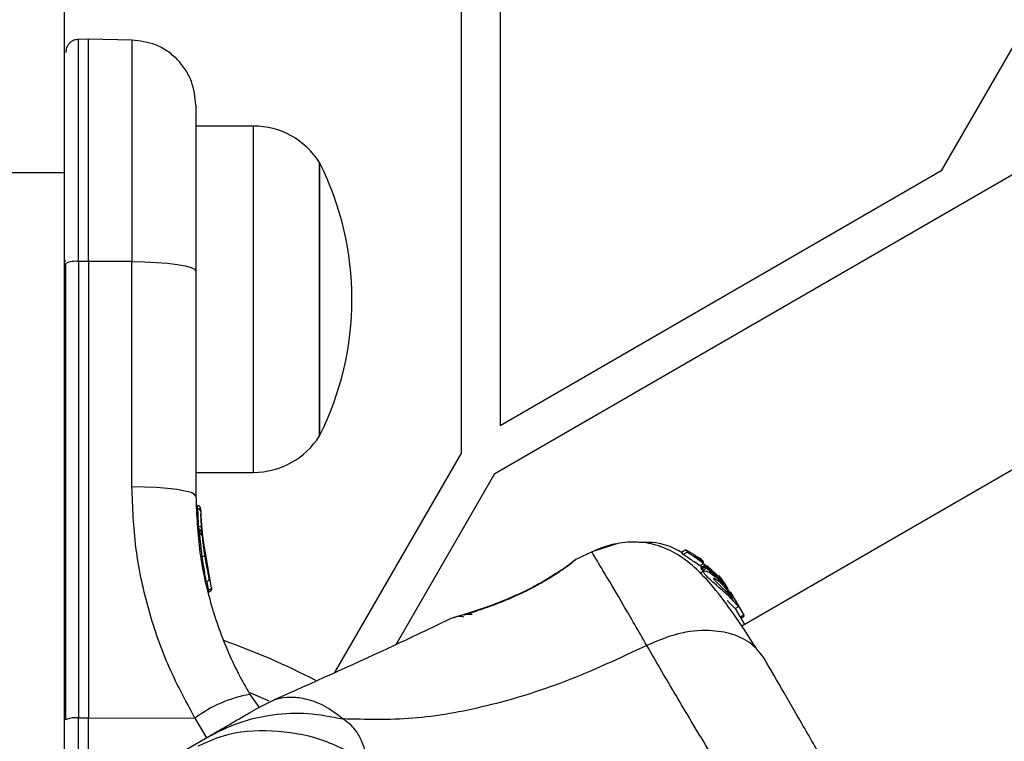
# Model space of a CAD drawing. Units: millimetres. Extents: x 1195 to 11606, y 222 to 8920.
# Drawn here: x 6448 to 6524, y 3837 to 3892 of the extents above; entities that cross this region are included whole.
import ezdxf

# ---------------------------------------------------------------- set-up
doc = ezdxf.new("R2010")
doc.units = ezdxf.units.MM
doc.styles.get("Standard").update_dxf_attribs({"font": 'arial.ttf'})
doc.dimstyles.new('Leikkiset keinu', dxfattribs={"dimtxt": 150, "dimasz": 2.5, "dimexe": 0.06, "dimexo": 0.625, "dimtad": 0, "dimtih": 1, "dimtoh": 1, "dimdec": 0, "dimtxsty": 'Standard', "dimcen": 2.5, "dimadec": 0, "dimazin": 0, "dimtfac": 1, "dimtmove": 0, "dimatfit": 3, "dimfxl": 1, "dimarcsym": 0})

# ---------------------------------------------------------------- blocks, each defined once
blk = doc.blocks.new('*D7')
at = {"color": 0, "lineweight": -2, "transparency": 16777216}
for p, q in [((7432.562, 7314.56), (11378.744, 7314.56)), ((11378.684, 7312.06), (11378.684, 4214.044)), ((11378.684, 961.503), (11378.684, 4059.52)), ((2977.989, 959.003), (11378.744, 959.003))]:
    blk.add_line(p, q, dxfattribs=at)
at = {"color": 0, "transparency": 16777216}
for points in [[(11378.267, 7312.06), (11379.1, 7312.06), (11378.684, 7314.56)], [(11378.267, 961.503), (11379.1, 961.503), (11378.684, 959.003)]]:
    blk.add_solid(points, dxfattribs=at)
at = {"layer": 'Defpoints', "color": 0, "transparency": 16777216}
for p in [(7431.937, 7314.56), (2977.364, 959.003), (11378.684, 959.003)]:
    blk.add_point(p, dxfattribs=at)
at = {"color": 0, "transparency": 16777216, "insert": (11378.684, 4136.782), "char_height": 150, "attachment_point": 5}
blk.add_mtext('6356', dxfattribs=at)
blk = doc.blocks.new('*D9')
at = {"color": 0, "lineweight": -2, "transparency": 16777216}
for p, q in [((7362.314, 5879.201), (8346.52, 5879.201)), ((8346.46, 5876.701), (8346.46, 4237.878)), ((8346.46, 2444.53), (8346.46, 4083.354)), ((2839.298, 2442.03), (8346.52, 2442.03))]:
    blk.add_line(p, q, dxfattribs=at)
at = {"color": 0, "transparency": 16777216}
for points in [[(8346.044, 5876.701), (8346.877, 5876.701), (8346.46, 5879.201)], [(8346.044, 2444.53), (8346.877, 2444.53), (8346.46, 2442.03)]]:
    blk.add_solid(points, dxfattribs=at)
at = {"layer": 'Defpoints', "color": 0, "transparency": 16777216}
for p in [(7361.689, 5879.201), (2838.673, 2442.03), (8346.46, 2442.03)]:
    blk.add_point(p, dxfattribs=at)
at = {"color": 0, "transparency": 16777216, "insert": (8346.46, 4160.616), "char_height": 150, "attachment_point": 5}
blk.add_mtext('3437', dxfattribs=at)

msp = doc.modelspace()

# ---------------------------------------------------------------- linework, layer by layer
for p, q in [((6482.1, 4526.269), (6482.1, 3858.708)), ((6484.698, 3857.208), (7062.822, 4190.989)), ((7063.268, 4168.556), (6503.673, 3845.474)), ((6519.048, 3880.505), (6681.65, 4162.139)), ((6485.1, 3900.105), (6485.1, 3860.905)), ((6451.6, 3898.717), (6451.6, 3880.315)), ((6453.472, 3890.566), (6452.713, 3890.559)), ((6452.713, 3873.492), (6452.713, 3890.559)), ((6456.81, 3890.507), (6453.472, 3890.566)), ((6453.472, 3873.493), (6453.472, 3890.566)), ((6466.151, 3883.896), (6461.722, 3883.896)), ((6466.151, 3880.358), (6466.151, 3883.896)), ((6471.222, 3881.096), (6471.222, 3872.032)), ((6471.222, 3878.302), (6471.222, 3881.096)), ((6485.1, 3860.905), (6519.048, 3880.505)), ((6451.6, 3880.315), (6436.6, 3880.315)), ((6451.6, 3880.315), (6451.6, 3833.603)), ((6466.151, 3857.296), (6466.151, 3880.358)), ((6471.222, 3860.096), (6471.222, 3878.302)), ((6451.722, 3873.521), (6451.6, 3873.521)), ((6451.722, 3838.284), (6451.722, 3873.347)), ((6453.472, 3873.493), (6452.713, 3873.492)), ((6452.713, 3873.492), (6452.713, 3838.429)), ((6453.472, 3873.493), (6453.472, 3838.43)), ((6456.809, 3873.485), (6453.472, 3873.493)), ((6456.809, 3856.185), (6456.809, 3873.485)), ((6461.722, 3872.76), (6461.722, 3855.46)), ((6471.222, 3872.032), (6471.222, 3860.096)), ((6451.6, 3867.671), (6451.722, 3867.671)), ((6472.41, 3841.925), (6482.1, 3858.708)), ((6461.722, 3857.296), (6466.151, 3857.296)), ((6477.111, 3844.067), (6484.698, 3857.208)), ((6461.843, 3854.751), (6461.842, 3854.749)), ((6461.844, 3854.749), (6461.842, 3854.749)), ((6461.843, 3854.751), (6461.843, 3854.751)), ((6461.844, 3854.731), (6461.843, 3854.73)), ((6461.844, 3854.73), (6461.843, 3854.73)), ((6461.844, 3854.749), (6461.845, 3854.748)), ((6461.852, 3854.52), (6461.844, 3854.73)), ((6461.844, 3854.73), (6461.846, 3854.728)), ((6462.088, 3854.484), (6462.095, 3854.283)), ((6462.224, 3852.761), (6462.137, 3853.489)), ((6461.946, 3852.913), (6461.917, 3853.128)), ((6461.959, 3852.91), (6461.955, 3852.91)), ((6461.968, 3852.825), (6461.959, 3852.91)), ((6461.962, 3852.825), (6461.968, 3852.825)), ((6462.03, 3852.205), (6461.962, 3852.601)), ((6462.596, 3849.91), (6462.16, 3853.179)), ((6462.187, 3852.843), (6462.162, 3853.146)), ((6462.209, 3852.607), (6462.191, 3852.805)), ((6462.209, 3852.609), (6462.202, 3852.679)), ((6462.921, 3848.413), (6462.209, 3852.609)), ((6462.046, 3851.733), (6462.031, 3851.732)), ((6494.088, 3851.792), (6492.151, 3851.178)), ((6462.346, 3851.438), (6462.321, 3851.625)), ((6492.221, 3851.213), (6490.929, 3850.602)), ((6492.222, 3851.213), (6490.929, 3850.602)), ((6499.371, 3851.342), (6499.055, 3851.16)), ((6499.055, 3851.159), (6499.371, 3851.341)), ((6499.055, 3851.159), (6499.057, 3851.159)), ((6499.181, 3850.992), (6499.055, 3851.159)), ((6499.499, 3851.176), (6499.181, 3850.992)), ((6499.371, 3851.341), (6499.499, 3851.176)), ((6499.998, 3850.992), (6499.466, 3851.295)), ((6490.485, 3850.26), (6490.633, 3850.369)), ((6490.76, 3850.483), (6490.783, 3850.505)), ((6490.781, 3850.504), (6490.767, 3850.494)), ((6490.935, 3850.596), (6490.768, 3850.494)), ((6490.879, 3850.553), (6490.935, 3850.596)), ((6500.211, 3850.783), (6500.102, 3850.924)), ((6500.192, 3850.843), (6500.191, 3850.837)), ((6500.437, 3850.715), (6500.192, 3850.843)), ((6500.352, 3850.666), (6500.437, 3850.715)), ((6500.45, 3850.591), (6500.538, 3850.642)), ((6500.452, 3850.127), (6500.745, 3850.296)), ((6500.72, 3850.473), (6500.538, 3850.642)), ((6500.65, 3850.52), (6500.591, 3850.486)), ((6500.66, 3850.488), (6500.659, 3850.503)), ((6500.745, 3850.296), (6501.37, 3849.717)), ((6500.743, 3849.9), (6500.452, 3850.127)), ((6500.78, 3849.72), (6500.457, 3849.533)), ((6500.847, 3850.137), (6500.552, 3849.967)), ((6500.552, 3849.966), (6500.846, 3850.136)), ((6500.552, 3849.966), (6500.553, 3849.966)), ((6500.575, 3849.852), (6500.552, 3849.966)), ((6500.874, 3850.024), (6500.575, 3849.852)), ((6500.664, 3849.775), (6500.962, 3849.947)), ((6500.846, 3850.136), (6500.847, 3850.136)), ((6500.846, 3850.136), (6500.874, 3850.024)), ((6502.168, 3848.916), (6500.93, 3850.084)), ((6500.962, 3849.947), (6502.288, 3848.708)), ((6502.014, 3849.182), (6500.998, 3850.134)), ((6462.697, 3848.273), (6462.588, 3848.915)), ((6501.963, 3849.304), (6501.903, 3849.374)), ((6501.926, 3849.335), (6502.154, 3849.06)), ((6502.253, 3848.94), (6501.963, 3849.304)), ((6502.623, 3848.385), (6502.014, 3849.182)), ((6502.288, 3848.708), (6502.168, 3848.916)), ((6503.068, 3847.651), (6502.168, 3848.916)), ((6502.288, 3848.708), (6502.539, 3848.355)), ((6462.687, 3848.271), (6462.697, 3848.273)), ((6462.688, 3848.097), (6462.687, 3848.099)), ((6502.362, 3848.579), (6502.549, 3848.256)), ((6502.815, 3848.09), (6502.989, 3847.788)), ((6502.813, 3847.798), (6503.029, 3847.424)), ((6503.068, 3847.651), (6503.193, 3847.435)), ((6503.086, 3847.585), (6503.193, 3847.435)), ((6503.193, 3847.435), (6503.83, 3846.332)), ((6503.174, 3846.829), (6503.441, 3846.984)), ((6503.902, 3845.606), (6503.191, 3846.839)), ((6481.539, 3846.132), (6481.607, 3846.152)), ((6503.83, 3846.332), (6503.57, 3846.182)), ((6503.614, 3846.105), (6503.874, 3846.255)), ((6503.874, 3846.255), (6503.83, 3846.332)), ((6467.35, 3839.721), (6465.896, 3840.364)), ((6465.873, 3840.234), (6466.576, 3839.219)), ((6467.767, 3839.821), (6466.287, 3839.073)), ((6452.713, 3838.429), (6453.472, 3838.43)), ((6452.713, 3833.331), (6452.713, 3838.429)), ((6453.472, 3833.331), (6453.472, 3838.43)), ((6453.472, 3838.43), (6461.652, 3838.422)), ((6461.652, 3838.422), (6462.529, 3836.904)), ((6460.351, 3835.646), (6462.623, 3836.958))]:
    msp.add_line(p, q)
at = {"flags": 128}
for points in [[(6456.809, 3873.485), (6457.772, 3873.469), (6458.695, 3873.426), (6459.545, 3873.358), (6460.288, 3873.268), (6460.897, 3873.159), (6461.349, 3873.034), (6461.628, 3872.9), (6461.722, 3872.76)], [(6461.722, 3855.46), (6461.628, 3855.6), (6461.349, 3855.735), (6460.897, 3855.859), (6460.288, 3855.968), (6459.545, 3856.059), (6458.695, 3856.126), (6457.772, 3856.169), (6456.809, 3856.185)]]:
    msp.add_lwpolyline(points, dxfattribs=at)
for centre, radius, start, end in [((6466.151, 3877.905), 5.992, 32.18642, 90), ((6450.422, 3870.596), 23.3, 333.215, 26.785), ((6452.472, 3871.68), 1.828, 82.42402, 114.22866), ((6466.151, 3863.288), 5.992, 270, 327.81358), ((6461.847, 3854.272), 0.249, 2.49294, 88.77443), ((6461.938, 3853.628), 0.5, 267.55359, 296.26111), ((6445.6, 3792.489), 55, 62.57225, 70.596), ((6467.587, 3830.421), 9.962, 99.90781, 126.5676), ((6452.472, 3836.617), 1.828, 82.42402, 114.22866)]:
    msp.add_arc(centre, radius, start, end)
for points, knots in [([(6452.713, 3890.559), (6452.588, 3890.545), (6452.396, 3890.523), (6452.165, 3890.397), (6452.006, 3890.268), (6451.879, 3890.108), (6451.755, 3889.877), (6451.735, 3889.684), (6451.722, 3889.559)], [0, 0, 0, 0, 0.239577, 0.368438, 0.5, 0.631562, 0.760423, 1, 1, 1, 1]), ([(6461.722, 3885.508), (6461.656, 3886.131), (6461.556, 3887.088), (6460.945, 3888.242), (6460.314, 3889.038), (6459.529, 3889.683), (6458.386, 3890.314), (6457.43, 3890.431), (6456.809, 3890.507)], [0, 0, 0, 0, 0.239697, 0.368515, 0.5, 0.631485, 0.760303, 1, 1, 1, 1]), ([(6461.722, 3885.508), (6461.722, 3885.462), (6461.722, 3885.37), (6461.722, 3884.637), (6461.722, 3883.496), (6461.722, 3881.936), (6461.722, 3880.022), (6461.722, 3877.805), (6461.722, 3875.368), (6461.722, 3873.629), (6461.722, 3872.76)], [0, 0, 0, 0, 0.125374, 0.249953, 0.375278, 0.499934, 0.625172, 0.749948, 0.875058, 1, 1, 1, 1]), ([(6461.652, 3838.422), (6460.914, 3839.791), (6459.443, 3842.521), (6457.959, 3846.944), (6456.988, 3851.512), (6456.869, 3854.626), (6456.809, 3856.185)], [0, 0, 0, 0, 0.249781, 0.497988, 0.748636, 1, 1, 1, 1]), ([(6461.722, 3855.46), (6461.782, 3854.011), (6461.892, 3851.343), (6462.609, 3848.037), (6463.378, 3845.555), (6464.116, 3843.663), (6464.937, 3841.89), (6465.565, 3840.778), (6465.873, 3840.234)], [0, 0, 0, 0, 0.27261, 0.501862, 0.633786, 0.760781, 0.882851, 1, 1, 1, 1]), ([(6462.087, 3854.502), (6462.084, 3854.53), (6462.077, 3854.588), (6462.029, 3854.667), (6461.965, 3854.718), (6461.9, 3854.744), (6461.863, 3854.747), (6461.844, 3854.749)], [0, 0, 0, 0, 0.220209, 0.451418, 0.707963, 0.850348, 1, 1, 1, 1]), ([(6462.088, 3854.484), (6462.084, 3854.512), (6462.077, 3854.569), (6462.029, 3854.648), (6461.966, 3854.699), (6461.9, 3854.724), (6461.863, 3854.728), (6461.844, 3854.73)], [0, 0, 0, 0, 0.220229, 0.451445, 0.707977, 0.850352, 1, 1, 1, 1]), ([(6461.852, 3854.52), (6461.853, 3854.481), (6461.856, 3854.402), (6461.868, 3854.064), (6461.888, 3853.619), (6461.907, 3853.292), (6461.917, 3853.128)], [0, 0, 0, 0, 0.250588, 0.500269, 0.750018, 1, 1, 1, 1]), ([(6462.095, 3854.283), (6462.096, 3854.251), (6462.099, 3854.189), (6462.111, 3853.921), (6462.131, 3853.569), (6462.15, 3853.309), (6462.16, 3853.179)], [0, 0, 0, 0, 0.251538, 0.501494, 0.750795, 1, 1, 1, 1]), ([(6462.16, 3853.174), (6462.159, 3853.194), (6462.148, 3853.322), (6462.133, 3853.549), (6462.117, 3853.816), (6462.107, 3854.014), (6462.104, 3854.067), (6462.103, 3854.094)], [0, 0, 0, 0, 0.044058, 0.282154, 0.520497, 0.759341, 1, 1, 1, 1]), ([(6462.202, 3852.679), (6462.198, 3852.705), (6462.188, 3852.76), (6462.139, 3852.833), (6462.076, 3852.881), (6462.013, 3852.905), (6461.978, 3852.908), (6461.959, 3852.91)], [0, 0, 0, 0, 0.22069, 0.451843, 0.707546, 0.849621, 1, 1, 1, 1]), ([(6461.962, 3852.601), (6461.967, 3852.602), (6461.976, 3852.602), (6461.984, 3852.603), (6461.989, 3852.604)], [0, 0, 0, 0, 0.5006294, 1, 1, 1, 1]), ([(6461.989, 3852.604), (6461.989, 3852.628), (6461.989, 3852.68), (6461.985, 3852.751), (6461.977, 3852.805), (6461.971, 3852.818), (6461.968, 3852.825)], [0, 0, 0, 0, 0.240592, 0.500001, 0.75941, 1, 1, 1, 1]), ([(6461.968, 3852.825), (6461.986, 3852.823), (6462.021, 3852.82), (6462.083, 3852.798), (6462.145, 3852.755), (6462.194, 3852.686), (6462.204, 3852.634), (6462.209, 3852.609)], [0, 0, 0, 0, 0.148313, 0.289256, 0.545013, 0.777524, 1, 1, 1, 1]), ([(6462.209, 3852.609), (6462.207, 3852.61), (6462.201, 3852.613), (6462.159, 3852.614), (6462.101, 3852.612), (6462.041, 3852.608), (6462.006, 3852.605), (6461.989, 3852.604)], [0, 0, 0, 0, 0.222495, 0.455025, 0.710788, 0.851719, 1, 1, 1, 1]), ([(6462.236, 3852.345), (6462.23, 3852.374), (6462.217, 3852.433), (6462.16, 3852.508), (6462.082, 3852.559), (6462.022, 3852.567), (6461.994, 3852.571)], [0, 0, 0, 0, 0.241372, 0.498933, 0.757032, 1, 1, 1, 1]), ([(6461.995, 3852.555), (6461.996, 3852.542), (6461.999, 3852.513), (6462.028, 3852.204), (6462.066, 3851.851), (6462.102, 3851.536), (6462.144, 3851.188), (6462.176, 3850.942), (6462.193, 3850.819)], [0, 0, 0, 0, 0.222732, 0.479536, 0.609437, 0.739089, 0.869661, 1, 1, 1, 1]), ([(6462.166, 3853.102), (6462.169, 3853.063), (6462.175, 3852.984), (6462.185, 3852.872), (6462.19, 3852.815)], [0, 0, 0, 0, 0.500394, 1, 1, 1, 1]), ([(6462.209, 3852.609), (6462.209, 3852.614), (6462.207, 3852.626), (6462.204, 3852.639), (6462.202, 3852.646)], [0, 0, 0, 0, 0.46232, 1, 1, 1, 1]), ([(6462.043, 3851.659), (6462.042, 3851.662), (6462.037, 3851.694), (6462.032, 3851.727), (6462.032, 3851.73), (6462.031, 3851.732)], [0, 0, 0, 0, 0.043027, 0.523927, 1, 1, 1, 1]), ([(6462.031, 3851.732), (6462.032, 3851.726), (6462.034, 3851.715), (6462.041, 3851.668), (6462.045, 3851.646)], [0, 0, 0, 0, 0.548758, 1, 1, 1, 1]), ([(6462.433, 3850.846), (6462.417, 3850.95), (6462.384, 3851.16), (6462.343, 3851.457), (6462.307, 3851.727), (6462.27, 3852.031), (6462.24, 3852.308), (6462.237, 3852.333), (6462.236, 3852.345)], [0, 0, 0, 0, 0.124659, 0.249801, 0.374474, 0.49994, 0.749704, 1, 1, 1, 1]), ([(6504.805, 3843.763), (6504.22, 3844.668), (6503.101, 3846.404), (6501.553, 3848.456), (6500.103, 3850.007), (6498.682, 3851.084), (6497.209, 3851.738), (6495.633, 3852.004), (6494.166, 3851.87), (6492.993, 3851.55), (6492.431, 3851.303), (6492.15, 3851.18)], [0, 0, 0, 0, 0.177491, 0.340001, 0.487035, 0.618155, 0.732683, 0.831329, 0.917663, 0.958734, 1, 1, 1, 1]), ([(6499.129, 3851.087), (6498.981, 3851.179), (6498.199, 3851.664), (6497.018, 3851.957), (6496.036, 3851.906), (6495.798, 3851.894)], [0, 0, 0, 0, 0.1509562, 0.7939482, 1, 1, 1, 1]), ([(6462.413, 3850.974), (6462.409, 3851.003), (6462.386, 3851.146), (6462.363, 3851.312), (6462.345, 3851.445)], [0, 0, 0, 0, 0.206741, 1, 1, 1, 1]), ([(6496.379, 3843.997), (6495.756, 3845.078), (6494.513, 3847.233), (6493.189, 3849.461), (6492.318, 3850.906), (6492.206, 3851.089), (6492.15, 3851.18)], [0, 0, 0, 0, 0.25118, 0.501073, 0.750758, 1, 1, 1, 1]), ([(6500.452, 3850.127), (6500.311, 3850.225), (6500.029, 3850.421), (6499.625, 3850.68), (6499.32, 3850.874), (6499.199, 3850.965), (6499.184, 3850.988), (6499.181, 3850.992)], [0, 0, 0, 0, 0.246109, 0.492238, 0.733778, 0.944472, 1, 1, 1, 1]), ([(6499.371, 3851.341), (6499.371, 3851.341), (6499.371, 3851.342), (6499.382, 3851.337), (6499.401, 3851.328), (6499.428, 3851.315), (6499.451, 3851.303), (6499.465, 3851.296), (6499.466, 3851.295)], [0, 0, 0, 0, 0.17159, 0.342859, 0.522369, 0.727942, 0.966288, 1, 1, 1, 1]), ([(6500.745, 3850.296), (6500.608, 3850.395), (6500.334, 3850.593), (6499.942, 3850.855), (6499.644, 3851.053), (6499.519, 3851.147), (6499.503, 3851.171), (6499.499, 3851.176)], [0, 0, 0, 0, 0.243181, 0.486372, 0.725711, 0.937669, 1, 1, 1, 1]), ([(6499.998, 3850.992), (6500.01, 3850.985), (6500.034, 3850.97), (6500.067, 3850.948), (6500.09, 3850.933), (6500.1, 3850.926), (6500.101, 3850.924), (6500.102, 3850.924)], [0, 0, 0, 0, 0.253066, 0.506649, 0.743059, 0.950847, 1, 1, 1, 1]), ([(6462.433, 3850.846), (6462.429, 3850.847), (6462.422, 3850.848), (6462.367, 3850.843), (6462.286, 3850.833), (6462.223, 3850.824), (6462.193, 3850.819)], [0, 0, 0, 0, 0.240535, 0.5, 0.759465, 1, 1, 1, 1]), ([(6462.193, 3850.819), (6462.21, 3850.695), (6462.244, 3850.449), (6462.315, 3849.976), (6462.402, 3849.446), (6462.475, 3849.043), (6462.509, 3848.864), (6462.501, 3848.906), (6462.5, 3848.91)], [0, 0, 0, 0, 0.123204, 0.245321, 0.488162, 0.729687, 0.970497, 1, 1, 1, 1]), ([(6462.74, 3849.2), (6462.733, 3849.234), (6462.718, 3849.3), (6462.64, 3849.678), (6462.554, 3850.125), (6462.484, 3850.53), (6462.45, 3850.741), (6462.433, 3850.846)], [0, 0, 0, 0, 0.250602, 0.500589, 0.749843, 0.87455, 1, 1, 1, 1]), ([(6490.547, 3850.271), (6490.532, 3850.26), (6490.503, 3850.237), (6490.153, 3849.979), (6489.437, 3849.487), (6488.397, 3848.849), (6487.376, 3848.295), (6486.27, 3847.766), (6484.929, 3847.204), (6483.734, 3846.777), (6482.855, 3846.488), (6482.538, 3846.388), (6482.373, 3846.336)], [0, 0, 0, 0, 0.081366, 0.163109, 0.302855, 0.414072, 0.497875, 0.581715, 0.692622, 0.831409, 0.912178, 1, 1, 1, 1]), ([(6490.935, 3850.596), (6490.906, 3850.573), (6490.848, 3850.526), (6490.375, 3850.172), (6489.625, 3849.655), (6488.638, 3849.032), (6487.458, 3848.374), (6486.163, 3847.762), (6484.85, 3847.222), (6484.079, 3846.95), (6483.693, 3846.813)], [0, 0, 0, 0, 0.127955, 0.255247, 0.381049, 0.505466, 0.628551, 0.751811, 0.875623, 1, 1, 1, 1]), ([(6490.523, 3850.253), (6490.531, 3850.266), (6490.579, 3850.349), (6490.638, 3850.395), (6490.688, 3850.434)], [0, 0, 0, 0, 0.166252, 1, 1, 1, 1]), ([(6490.768, 3850.494), (6490.765, 3850.492), (6490.704, 3850.455), (6490.628, 3850.378), (6490.572, 3850.294), (6490.554, 3850.267)], [0, 0, 0, 0, 0.030262, 0.685755, 1, 1, 1, 1]), ([(6500.758, 3850.36), (6500.696, 3850.406), (6500.574, 3850.499), (6500.403, 3850.626), (6500.276, 3850.723), (6500.221, 3850.769), (6500.213, 3850.78), (6500.211, 3850.783)], [0, 0, 0, 0, 0.241877, 0.48396, 0.717954, 0.930086, 1, 1, 1, 1]), ([(6500.538, 3850.642), (6500.527, 3850.65), (6500.505, 3850.666), (6500.475, 3850.688), (6500.452, 3850.705), (6500.44, 3850.713), (6500.438, 3850.715), (6500.437, 3850.715)], [0, 0, 0, 0, 0.237502, 0.475171, 0.706048, 0.918379, 1, 1, 1, 1]), ([(6500.751, 3850.414), (6500.741, 3850.422), (6500.72, 3850.438), (6500.692, 3850.46), (6500.671, 3850.478), (6500.662, 3850.486), (6500.66, 3850.488), (6500.66, 3850.488)], [0, 0, 0, 0, 0.250233, 0.500762, 0.741542, 0.963451, 1, 1, 1, 1]), ([(6500.664, 3849.775), (6500.653, 3849.783), (6500.632, 3849.798), (6500.604, 3849.821), (6500.584, 3849.839), (6500.576, 3849.848), (6500.575, 3849.851), (6500.575, 3849.852)], [0, 0, 0, 0, 0.243292, 0.487115, 0.715265, 0.921392, 1, 1, 1, 1]), ([(6503.029, 3847.424), (6502.908, 3847.545), (6502.666, 3847.787), (6502.188, 3848.222), (6501.69, 3848.656), (6501.232, 3849.061), (6500.898, 3849.394), (6500.739, 3849.622), (6500.753, 3849.738), (6500.923, 3849.735), (6501.24, 3849.591), (6501.67, 3849.286), (6502.069, 3848.913), (6502.293, 3848.658), (6502.362, 3848.579)], [0, 0, 0, 0, 0.0862331, 0.1724473, 0.2598084, 0.3488847, 0.4356165, 0.516862, 0.5955464, 0.677814, 0.7676248, 0.863283, 0.9573759, 1, 1, 1, 1]), ([(6500.849, 3850.137), (6500.852, 3850.136), (6500.859, 3850.133), (6500.878, 3850.121), (6500.903, 3850.104), (6500.921, 3850.09), (6500.93, 3850.084)], [0, 0, 0, 0, 0.237177, 0.484231, 0.750802, 1, 1, 1, 1]), ([(6500.962, 3849.947), (6500.952, 3849.955), (6500.931, 3849.971), (6500.903, 3849.993), (6500.884, 3850.011), (6500.875, 3850.021), (6500.875, 3850.024), (6500.874, 3850.024)], [0, 0, 0, 0, 0.240862, 0.482183, 0.709917, 0.917842, 1, 1, 1, 1]), ([(6462.503, 3848.896), (6462.519, 3848.897), (6462.554, 3848.9), (6462.605, 3848.919), (6462.653, 3848.949), (6462.694, 3848.99), (6462.725, 3849.04), (6462.742, 3849.095), (6462.748, 3849.149), (6462.743, 3849.184), (6462.74, 3849.2)], [0, 0, 0, 0, 0.1150915, 0.2384251, 0.3679622, 0.5008077, 0.6335494, 0.7627775, 0.8856039, 1, 1, 1, 1]), ([(6501.515, 3849.157), (6501.516, 3849.158), (6501.519, 3849.172), (6501.559, 3849.171), (6501.677, 3849.106), (6501.833, 3848.991), (6502.011, 3848.837), (6502.197, 3848.656), (6502.381, 3848.457), (6502.493, 3848.323), (6502.549, 3848.256)], [0, 0, 0, 0, 0.0157246, 0.1560275, 0.295626, 0.4364717, 0.5764025, 0.7181946, 0.8603648, 1, 1, 1, 1]), ([(6502.813, 3847.798), (6502.769, 3847.842), (6502.68, 3847.93), (6502.508, 3848.103), (6502.321, 3848.286), (6502.127, 3848.476), (6501.937, 3848.661), (6501.763, 3848.835), (6501.622, 3848.986), (6501.527, 3849.104), (6501.519, 3849.14), (6501.515, 3849.157)], [0, 0, 0, 0, 0.112541, 0.225234, 0.336319, 0.450621, 0.565041, 0.67614, 0.788923, 0.900731, 1, 1, 1, 1]), ([(6502.154, 3849.06), (6502.204, 3848.995), (6502.306, 3848.865), (6502.423, 3848.701), (6502.472, 3848.627), (6502.489, 3848.603)], [0, 0, 0, 0, 0.400495, 0.801119, 1, 1, 1, 1]), ([(6462.687, 3848.099), (6462.695, 3848.1), (6462.713, 3848.101), (6462.73, 3848.104), (6462.738, 3848.106)], [0, 0, 0, 0, 0.5000403, 1, 1, 1, 1]), ([(6462.697, 3848.273), (6462.716, 3848.278), (6462.754, 3848.288), (6462.804, 3848.307), (6462.846, 3848.327), (6462.887, 3848.353), (6462.92, 3848.383), (6462.921, 3848.404), (6462.921, 3848.413)], [0, 0, 0, 0, 0.150567, 0.294365, 0.428205, 0.553133, 0.78254, 1, 1, 1, 1]), ([(6462.738, 3848.106), (6462.738, 3848.105), (6462.738, 3848.103), (6462.734, 3848.12), (6462.729, 3848.141), (6462.722, 3848.169), (6462.712, 3848.211), (6462.703, 3848.248), (6462.697, 3848.273)], [0, 0, 0, 0, 0.239114, 0.368188, 0.500011, 0.63183, 0.760907, 1, 1, 1, 1]), ([(6462.921, 3848.413), (6462.926, 3848.385), (6462.934, 3848.326), (6462.912, 3848.251), (6462.878, 3848.196), (6462.841, 3848.157), (6462.794, 3848.124), (6462.757, 3848.112), (6462.738, 3848.106)], [0, 0, 0, 0, 0.217431, 0.446813, 0.571732, 0.705572, 0.849388, 1, 1, 1, 1]), ([(6502.362, 3848.579), (6502.489, 3848.423), (6502.741, 3848.113), (6503.044, 3847.66), (6503.279, 3847.278), (6503.359, 3847.139), (6503.4, 3847.068)], [0, 0, 0, 0, 0.246358, 0.49267, 0.741252, 1, 1, 1, 1]), ([(6502.813, 3847.798), (6502.843, 3847.769), (6502.901, 3847.712), (6502.946, 3847.676), (6502.954, 3847.684), (6502.926, 3847.738), (6502.866, 3847.832), (6502.752, 3847.997), (6502.63, 3848.153), (6502.549, 3848.256)], [0, 0, 0, 0, 0.126935, 0.250046, 0.375639, 0.500856, 0.623552, 0.750517, 1, 1, 1, 1]), ([(6503.16, 3846.853), (6503.16, 3846.847), (6503.16, 3846.832), (6503.002, 3847.002), (6502.79, 3847.219), (6502.608, 3847.385), (6502.568, 3847.421)], [0, 0, 0, 0, 0.191244, 0.549959, 0.902012, 1, 1, 1, 1]), ([(6503.438, 3846.989), (6503.439, 3846.987), (6503.454, 3846.955), (6503.368, 3847.063), (6503.203, 3847.245), (6503.061, 3847.391), (6503.029, 3847.424)], [0, 0, 0, 0, 0.025458, 0.450632, 0.874358, 1, 1, 1, 1]), ([(6483.693, 3846.813), (6483.382, 3846.709), (6482.759, 3846.5), (6482.08, 3846.293), (6481.625, 3846.157), (6481.568, 3846.14), (6481.539, 3846.132)], [0, 0, 0, 0, 0.248621, 0.498807, 0.749307, 1, 1, 1, 1]), ([(6481.525, 3846.154), (6479.847, 3845.355), (6475.279, 3843.177), (6470.657, 3841.113), (6467.733, 3839.807)], [0, 0, 0, 0, 0.36721, 1, 1, 1, 1]), ([(6482.964, 3846.387), (6482.711, 3846.375), (6482.189, 3846.351), (6481.826, 3846.226), (6481.64, 3846.162)], [0, 0, 0, 0, 0.485194, 1, 1, 1, 1]), ([(6482.306, 3846.162), (6482.245, 3846.184), (6482.135, 3846.224), (6482.018, 3846.219), (6481.966, 3846.217)], [0, 0, 0, 0, 0.550377, 1, 1, 1, 1]), ([(6482.306, 3846.162), (6482.245, 3846.184), (6482.135, 3846.224), (6482.018, 3846.219), (6481.966, 3846.217)], [0, 0, 0, 0, 0.5503774, 1, 1, 1, 1]), ([(6505.428, 3842.963), (6505.124, 3843.368), (6504.515, 3844.176), (6503.007, 3844.918), (6501.086, 3845.232), (6498.776, 3845.011), (6497.178, 3844.335), (6496.379, 3843.997)], [0, 0, 0, 0, 0.1867593, 0.3735374, 0.5602861, 0.7802022, 1, 1, 1, 1]), ([(6496.379, 3843.997), (6494.289, 3843.018), (6490.26, 3841.131), (6484.175, 3839.257), (6478.37, 3838.208), (6474.788, 3838.307), (6473.015, 3838.356)], [0, 0, 0, 0, 0.272403, 0.525015, 0.764833, 1, 1, 1, 1]), ([(6515.598, 3810.71), (6514.924, 3811.882), (6513.579, 3814.22), (6511.275, 3818.371), (6508.803, 3822.817), (6506.171, 3827.449), (6503.477, 3832.043), (6500.861, 3836.409), (6498.415, 3840.487), (6497.058, 3842.826), (6496.379, 3843.997)], [0, 0, 0, 0, 0.124446, 0.248457, 0.373453, 0.499821, 0.626066, 0.750997, 0.875313, 1, 1, 1, 1]), ([(6519.227, 3819.064), (6518.739, 3819.908), (6517.764, 3821.596), (6516.055, 3824.556), (6514.231, 3827.715), (6512.331, 3831.008), (6510.43, 3834.3), (6508.605, 3837.461), (6506.894, 3840.424), (6505.917, 3842.117), (6505.428, 3842.963)], [0, 0, 0, 0, 0.124908, 0.249844, 0.374593, 0.499792, 0.624956, 0.749662, 0.874775, 1, 1, 1, 1]), ([(6473.015, 3838.356), (6472.528, 3838.726), (6471.547, 3839.471), (6470.085, 3839.94), (6468.815, 3840.05), (6467.925, 3839.882), (6467.819, 3839.841), (6467.768, 3839.821)], [0, 0, 0, 0, 0.17914, 0.361229, 0.534155, 0.774237, 1, 1, 1, 1]), ([(6462.623, 3836.958), (6462.92, 3837.129), (6463.51, 3837.47), (6464.336, 3837.947), (6465.035, 3838.35), (6465.594, 3838.673), (6465.991, 3838.902), (6466.241, 3839.047), (6466.272, 3839.064), (6466.287, 3839.073)], [0, 0, 0, 0, 0.144544, 0.28701, 0.430692, 0.571296, 0.714173, 0.856926, 1, 1, 1, 1]), ([(6462.623, 3836.958), (6463.418, 3837.359), (6465.007, 3838.161), (6467.636, 3838.742), (6470.341, 3838.877), (6472.124, 3838.53), (6473.015, 3838.356)], [0, 0, 0, 0, 0.250025, 0.500007, 0.750003, 1, 1, 1, 1]), ([(6474.847, 3835.101), (6474.769, 3835.605), (6474.669, 3836.247), (6474.303, 3837.017), (6474.036, 3837.441), (6473.652, 3837.908), (6473.242, 3838.197), (6473.015, 3838.356)], [0, 0, 0, 0, 0.436854, 0.5562197, 0.6836444, 0.8251259, 1, 1, 1, 1]), ([(6474.847, 3835.101), (6473.693, 3835.723), (6471.385, 3836.966), (6467.562, 3837.55), (6464.287, 3837.348), (6462.515, 3836.546), (6461.88, 3836.259)], [0, 0, 0, 0, 0.281006, 0.562056, 0.84306, 1, 1, 1, 1])]:
    msp.add_open_spline(points, degree=3, knots=knots)
for points in [[(6456.809, 3890.507), (6456.809, 3890.446), (6456.809, 3890.324), (6456.809, 3889.348), (6456.809, 3887.824), (6456.809, 3885.741), (6456.809, 3883.184), (6456.809, 3880.225), (6456.809, 3876.968), (6456.809, 3874.646), (6456.809, 3873.485)], [(6461.962, 3852.825), (6461.963, 3852.818), (6461.964, 3852.804), (6461.964, 3852.75), (6461.964, 3852.679), (6461.963, 3852.627), (6461.962, 3852.601)], [(6462.687, 3848.271), (6462.687, 3848.248), (6462.689, 3848.201), (6462.689, 3848.144), (6462.689, 3848.104), (6462.688, 3848.099), (6462.688, 3848.097)]]:
    msp.add_open_spline(points, degree=3)

# ---------------------------------------------------------------- dimensions: what is measured, and where the dimension line sits
for base, p1, p2, picture, middle in [((11378.684, 959.003), (7431.937, 7314.56), (2977.364, 959.003), '*D7', (11378.684, 4136.782)), ((8346.46, 2442.03), (7361.689, 5879.201), (2838.673, 2442.03), '*D9', (8346.46, 4160.616))]:
    dim = msp.add_linear_dim(base=base, p1=p1, p2=p2, angle=90, dimstyle='Leikkiset keinu')
    dim.commit()
    dim.dimension.update_dxf_attribs({"geometry": picture, "text_midpoint": middle})

doc.saveas('drawing.dxf')
